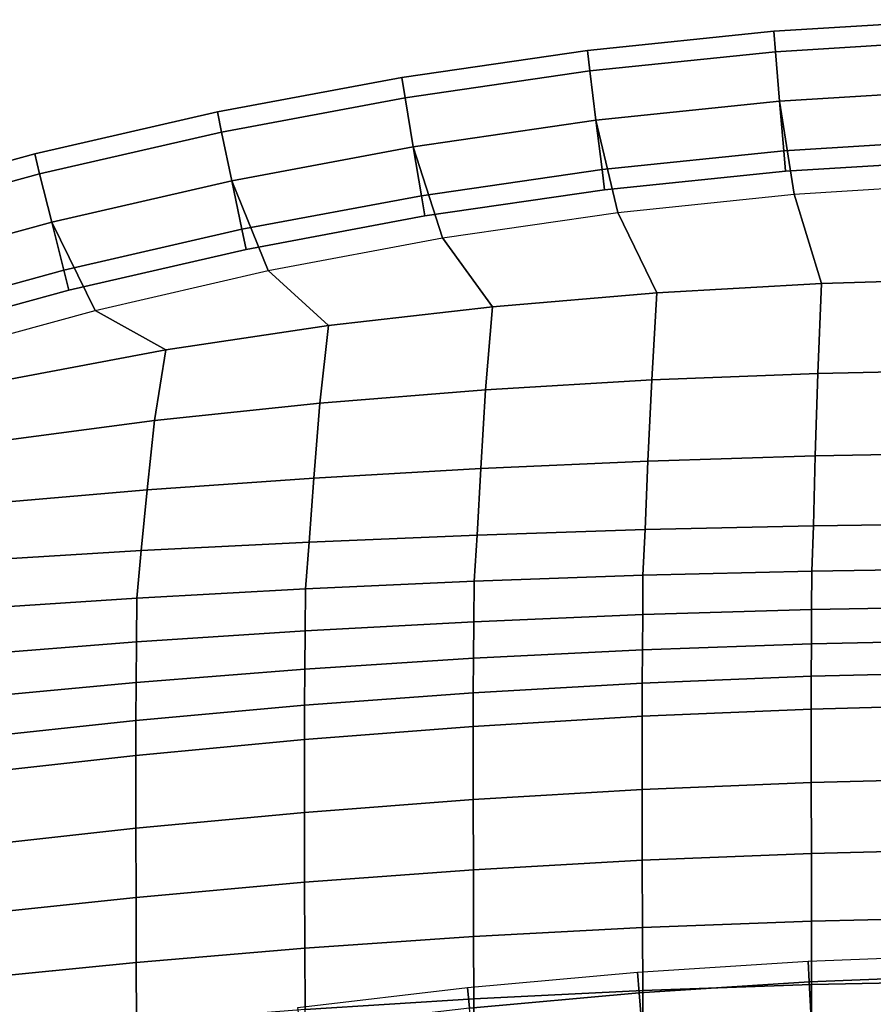
# Model space of a CAD drawing. Units: inches. Extents: x -12 to 12.1, y -9.5 to 14.1.
# Drawn here: x -6 to -1.4, y 8.9 to 14.1 of the extents above; entities that cross this region are included whole.
import ezdxf

# ---------------------------------------------------------------- set-up
doc = ezdxf.new("R2010")
doc.units = ezdxf.units.IN
doc.header["$MEASUREMENT"] = 0
doc.layers.add('Knoll Seating Chair Back', color=7, linetype='Continuous')

msp = doc.modelspace()

# ---------------------------------------------------------------- linework, layer by layer
at = {"layer": 'Knoll Seating Chair Back'}
for points in [[(-0.9312, 14.1196, 32.2388), (-1.931, 14.0578, 32.2388), (-1.9218, 13.9483, 32.504), (-0.9265, 14.0098, 32.504)], [(-0.9265, 14.0098, 31.9736), (-1.9218, 13.9483, 31.9736), (-1.931, 14.0578, 32.2388), (-0.9312, 14.1196, 32.2388)], [(-1.931, 14.0578, 32.2388), (-2.9275, 13.9551, 32.2388), (-2.9139, 13.846, 32.504), (-1.9218, 13.9483, 32.504)], [(-1.9218, 13.9483, 31.9736), (-2.9139, 13.846, 31.9736), (-2.9275, 13.9551, 32.2388), (-1.931, 14.0578, 32.2388)], [(-0.9158, 13.7449, 31.8638), (-1.9002, 13.6841, 31.8638), (-1.9218, 13.9483, 31.9736), (-0.9265, 14.0098, 31.9736)], [(-0.9265, 14.0098, 32.504), (-1.9218, 13.9483, 32.504), (-1.9002, 13.6841, 32.6138), (-0.9158, 13.7449, 32.6138)], [(-2.9275, 13.9551, 32.2388), (-3.9189, 13.8115, 32.2388), (-3.901, 13.703, 32.504), (-2.9139, 13.846, 32.504)], [(-2.9139, 13.846, 31.9736), (-3.901, 13.703, 31.9736), (-3.9189, 13.8115, 32.2388), (-2.9275, 13.9551, 32.2388)], [(-1.9002, 13.6841, 31.8638), (-2.8814, 13.5829, 31.8638), (-2.9139, 13.846, 31.9736), (-1.9218, 13.9483, 31.9736)], [(-1.9218, 13.9483, 32.504), (-2.9139, 13.846, 32.504), (-2.8814, 13.5829, 32.6138), (-1.9002, 13.6841, 32.6138)], [(-2.8814, 13.5829, 31.8638), (-3.8576, 13.4415, 31.8638), (-3.901, 13.703, 31.9736), (-2.9139, 13.846, 31.9736)], [(-2.9139, 13.846, 32.504), (-3.901, 13.703, 32.504), (-3.8576, 13.4415, 32.6138), (-2.8814, 13.5829, 32.6138)], [(-3.9189, 13.8115, 32.2388), (-4.9036, 13.6273, 32.2388), (-4.8813, 13.5196, 32.504), (-3.901, 13.703, 32.504)], [(-3.901, 13.703, 31.9736), (-4.8813, 13.5196, 31.9736), (-4.9036, 13.6273, 32.2388), (-3.9189, 13.8115, 32.2388)], [(-0.9051, 13.48, 31.9736), (-1.8787, 13.4199, 31.9736), (-1.9002, 13.6841, 31.8638), (-0.9158, 13.7449, 31.8638)], [(-0.9158, 13.7449, 32.6138), (-1.9002, 13.6841, 32.6138), (-1.8787, 13.4199, 32.504), (-0.9051, 13.48, 32.504)], [(-0.9158, 13.7449, 32.6138), (-1.9002, 13.6841, 32.6138), (-1.822, 13.1873, 32.6138), (-0.9158, 13.2457, 32.6138)], [(-3.8576, 13.4415, 31.8638), (-4.8271, 13.2601, 31.8638), (-4.8813, 13.5196, 31.9736), (-3.901, 13.703, 31.9736)], [(-3.901, 13.703, 32.504), (-4.8813, 13.5196, 32.504), (-4.8271, 13.2601, 32.6138), (-3.8576, 13.4415, 32.6138)], [(-1.8787, 13.4199, 31.9736), (-2.8489, 13.3199, 31.9736), (-2.8814, 13.5829, 31.8638), (-1.9002, 13.6841, 31.8638)], [(-2.7643, 13.0902, 32.6138), (-1.822, 13.1873, 32.6138), (-1.9002, 13.6841, 32.6138), (-2.8814, 13.5829, 32.6138)], [(-1.9002, 13.6841, 32.6138), (-2.8814, 13.5829, 32.6138), (-2.8489, 13.3199, 32.504), (-1.8787, 13.4199, 32.504)], [(-4.9036, 13.6273, 32.2388), (-5.8799, 13.4027, 32.2388), (-5.8533, 13.2961, 32.504), (-4.8813, 13.5196, 32.504)], [(-4.8813, 13.5196, 31.9736), (-5.8533, 13.2961, 31.9736), (-5.8799, 13.4027, 32.2388), (-4.9036, 13.6273, 32.2388)], [(-2.8489, 13.3199, 31.9736), (-3.8142, 13.18, 31.9736), (-3.8576, 13.4415, 31.8638), (-2.8814, 13.5829, 31.8638)], [(-2.8814, 13.5829, 32.6138), (-3.8576, 13.4415, 32.6138), (-3.8142, 13.18, 32.504), (-2.8489, 13.3199, 32.504)], [(-3.7018, 12.9543, 32.6138), (-2.7643, 13.0902, 32.6138), (-2.8814, 13.5829, 32.6138), (-3.8576, 13.4415, 32.6138)], [(-4.8271, 13.2601, 31.8638), (-5.7884, 13.0391, 31.8638), (-5.8533, 13.2961, 31.9736), (-4.8813, 13.5196, 31.9736)], [(-4.8813, 13.5196, 32.504), (-5.8533, 13.2961, 32.504), (-5.7884, 13.0391, 32.6138), (-4.8271, 13.2601, 32.6138)], [(-0.9051, 13.48, 32.504), (-1.8787, 13.4199, 32.504), (-1.8695, 13.3104, 32.2388), (-0.9004, 13.3702, 32.2388)], [(-0.9004, 13.3702, 32.2388), (-1.8695, 13.3104, 32.2388), (-1.8787, 13.4199, 31.9736), (-0.9051, 13.48, 31.9736)], [(-3.8142, 13.18, 31.9736), (-4.7729, 13.0007, 31.9736), (-4.8271, 13.2601, 31.8638), (-3.8576, 13.4415, 31.8638)], [(-3.8576, 13.4415, 32.6138), (-4.8271, 13.2601, 32.6138), (-4.7729, 13.0007, 32.504), (-3.8142, 13.18, 32.504)], [(-4.6329, 12.7801, 32.6138), (-3.7018, 12.9543, 32.6138), (-3.8576, 13.4415, 32.6138), (-4.8271, 13.2601, 32.6138)], [(-1.8787, 13.4199, 32.504), (-2.8489, 13.3199, 32.504), (-2.8353, 13.2108, 32.2388), (-1.8695, 13.3104, 32.2388)], [(-1.8695, 13.3104, 32.2388), (-2.8353, 13.2108, 32.2388), (-2.8489, 13.3199, 31.9736), (-1.8787, 13.4199, 31.9736)], [(-5.8799, 13.4027, 32.2388), (-6.8462, 13.1383, 32.2388), (-6.8152, 13.0329, 32.504), (-5.8533, 13.2961, 32.504)], [(-5.8533, 13.2961, 31.9736), (-6.8152, 13.0329, 31.9736), (-6.8462, 13.1383, 32.2388), (-5.8799, 13.4027, 32.2388)], [(-2.8489, 13.3199, 32.504), (-3.8142, 13.18, 32.504), (-3.7962, 13.0716, 32.2388), (-2.8353, 13.2108, 32.2388)], [(-2.8353, 13.2108, 32.2388), (-3.7962, 13.0716, 32.2388), (-3.8142, 13.18, 31.9736), (-2.8489, 13.3199, 31.9736)], [(-5.7884, 13.0391, 31.8638), (-6.7397, 12.7787, 31.8638), (-6.8152, 13.0329, 31.9736), (-5.8533, 13.2961, 31.9736)], [(-5.8533, 13.2961, 32.504), (-6.8152, 13.0329, 32.504), (-6.7397, 12.7787, 32.6138), (-5.7884, 13.0391, 32.6138)], [(-4.7729, 13.0007, 31.9736), (-5.7234, 12.782, 31.9736), (-5.7884, 13.0391, 31.8638), (-4.8271, 13.2601, 31.8638)], [(-4.8271, 13.2601, 32.6138), (-5.7884, 13.0391, 32.6138), (-5.7234, 12.782, 32.504), (-4.7729, 13.0007, 32.504)], [(-5.5561, 12.5678, 32.6138), (-4.6329, 12.7801, 32.6138), (-4.8271, 13.2601, 32.6138), (-5.7884, 13.0391, 32.6138)], [(-1.822, 13.1873, 32.6138), (-0.9158, 13.2457, 32.6138), (-0.7982, 12.7387, 32.5345), (-1.6767, 12.7106, 32.5229)], [(-3.8142, 13.18, 32.504), (-4.7729, 13.0007, 32.504), (-4.7506, 12.893, 32.2388), (-3.7962, 13.0716, 32.2388)], [(-3.7962, 13.0716, 32.2388), (-4.7506, 12.893, 32.2388), (-4.7729, 13.0007, 31.9736), (-3.8142, 13.18, 31.9736)], [(-2.7643, 13.0902, 32.6138), (-1.822, 13.1873, 32.6138), (-1.6767, 12.7106, 32.5229), (-2.5564, 12.661, 32.5061)], [(-3.7018, 12.9543, 32.6138), (-2.7643, 13.0902, 32.6138), (-2.5564, 12.661, 32.5061), (-3.4349, 12.5873, 32.4862)], [(-5.7234, 12.782, 31.9736), (-6.6643, 12.5245, 31.9736), (-6.7397, 12.7787, 31.8638), (-5.7884, 13.0391, 31.8638)], [(-5.7884, 13.0391, 32.6138), (-6.7397, 12.7787, 32.6138), (-6.6643, 12.5245, 32.504), (-5.7234, 12.782, 32.504)], [(-6.4698, 12.3177, 32.6138), (-5.5561, 12.5678, 32.6138), (-5.7884, 13.0391, 32.6138), (-6.7397, 12.7787, 32.6138)], [(-4.7729, 13.0007, 32.504), (-5.7234, 12.782, 32.504), (-5.6968, 12.6754, 32.2388), (-4.7506, 12.893, 32.2388)], [(-4.7506, 12.893, 32.2388), (-5.6968, 12.6754, 32.2388), (-5.7234, 12.782, 31.9736), (-4.7729, 13.0007, 31.9736)], [(-4.6329, 12.7801, 32.6138), (-3.7018, 12.9543, 32.6138), (-3.4349, 12.5873, 32.4862), (-4.31, 12.4867, 32.4652)], [(-5.7234, 12.782, 32.504), (-6.6643, 12.5245, 32.504), (-6.6333, 12.4191, 32.2388), (-5.6968, 12.6754, 32.2388)], [(-5.6968, 12.6754, 32.2388), (-6.6333, 12.4191, 32.2388), (-6.6643, 12.5245, 31.9736), (-5.7234, 12.782, 31.9736)], [(-5.5561, 12.5678, 32.6138), (-4.6329, 12.7801, 32.6138), (-4.31, 12.4867, 32.4652), (-5.1792, 12.3566, 32.4453)], [(-1.6767, 12.7106, 32.5229), (-0.7982, 12.7387, 32.5345), (-0.8081, 12.2509, 32.3539), (-1.6955, 12.2311, 32.3364)], [(-2.5564, 12.661, 32.5061), (-1.6767, 12.7106, 32.5229), (-1.6955, 12.2311, 32.3364), (-2.5839, 12.196, 32.311)], [(-3.4349, 12.5873, 32.4862), (-2.5564, 12.661, 32.5061), (-2.5839, 12.196, 32.311), (-3.4717, 12.1437, 32.2809)], [(-6.4698, 12.3177, 32.6138), (-5.5561, 12.5678, 32.6138), (-5.1792, 12.3566, 32.4453), (-6.0402, 12.1943, 32.4285)], [(-4.31, 12.4867, 32.4652), (-3.4349, 12.5873, 32.4862), (-3.4717, 12.1437, 32.2809), (-4.3574, 12.0723, 32.2492)], [(-5.1792, 12.3566, 32.4453), (-4.31, 12.4867, 32.4652), (-4.3574, 12.0723, 32.2492), (-5.2395, 11.9798, 32.2191)], [(-6.0402, 12.1943, 32.4285), (-5.1792, 12.3566, 32.4453), (-5.2395, 11.9798, 32.2191), (-6.1162, 11.8644, 32.1938)], [(-1.6955, 12.2311, 32.3364), (-0.8081, 12.2509, 32.3539), (-0.8169, 11.8078, 32.0802), (-1.7106, 11.7912, 32.0647)], [(-3.4717, 12.1437, 32.2809), (-2.5839, 12.196, 32.311), (-2.6038, 11.7633, 32.0422), (-3.4964, 11.7239, 32.0156)], [(-2.5839, 12.196, 32.311), (-1.6955, 12.2311, 32.3364), (-1.7106, 11.7912, 32.0647), (-2.6038, 11.7633, 32.0422)], [(-4.3574, 12.0723, 32.2492), (-3.4717, 12.1437, 32.2809), (-3.4964, 11.7239, 32.0156), (-4.388, 11.6726, 31.9877)], [(-5.2395, 11.9798, 32.2191), (-4.3574, 12.0723, 32.2492), (-4.388, 11.6726, 31.9877), (-5.2783, 11.6092, 31.9611)], [(-6.1162, 11.8644, 32.1938), (-5.2395, 11.9798, 32.2191), (-5.2783, 11.6092, 31.9611), (-6.167, 11.5334, 31.9387)], [(-2.6038, 11.7633, 32.0422), (-1.7106, 11.7912, 32.0647), (-1.72, 11.4177, 31.7268), (-2.6181, 11.397, 31.7268)], [(-1.7106, 11.7912, 32.0647), (-0.8169, 11.8078, 32.0802), (-0.8217, 11.4302, 31.7268), (-1.72, 11.4177, 31.7268)], [(-4.388, 11.6726, 31.9877), (-3.4964, 11.7239, 32.0156), (-3.5161, 11.3679, 31.7268), (-4.4137, 11.3306, 31.7268)], [(-3.4964, 11.7239, 32.0156), (-2.6038, 11.7633, 32.0422), (-2.6181, 11.397, 31.7268), (-3.5161, 11.3679, 31.7268)], [(-5.2783, 11.6092, 31.9611), (-4.388, 11.6726, 31.9877), (-4.4137, 11.3306, 31.7268), (-5.3109, 11.2849, 31.7268)], [(-6.167, 11.5334, 31.9387), (-5.2783, 11.6092, 31.9611), (-5.3109, 11.2849, 31.7268), (-6.2077, 11.231, 31.7268)], [(-2.6181, 11.397, 31.7268), (-1.72, 11.4177, 31.7268), (-1.7285, 11.1757, 31.471), (-2.6307, 11.1531, 31.471)], [(-1.72, 11.4177, 31.7268), (-0.8217, 11.4302, 31.7268), (-0.826, 11.1893, 31.471), (-1.7285, 11.1757, 31.471)], [(-4.4137, 11.3306, 31.7268), (-3.5161, 11.3679, 31.7268), (-3.5324, 11.1214, 31.471), (-4.4334, 11.0807, 31.471)], [(-3.5161, 11.3679, 31.7268), (-2.6181, 11.397, 31.7268), (-2.6307, 11.1531, 31.471), (-3.5324, 11.1214, 31.471)], [(-5.3109, 11.2849, 31.7268), (-4.4137, 11.3306, 31.7268), (-4.4334, 11.0807, 31.471), (-5.3335, 11.0309, 31.471)], [(-6.2077, 11.231, 31.7268), (-5.3109, 11.2849, 31.7268), (-5.3335, 11.0309, 31.471), (-6.2327, 10.9721, 31.471)], [(-3.5324, 11.1214, 31.471), (-2.6307, 11.1531, 31.471), (-2.6319, 10.9434, 31.2274), (-3.5339, 10.9055, 31.2274)], [(-2.6307, 11.1531, 31.471), (-1.7285, 11.1757, 31.471), (-1.7294, 10.9705, 31.2274), (-2.6319, 10.9434, 31.2274)], [(-1.7285, 11.1757, 31.471), (-0.826, 11.1893, 31.471), (-0.8264, 10.9868, 31.2274), (-1.7294, 10.9705, 31.2274)], [(-4.4334, 11.0807, 31.471), (-3.5324, 11.1214, 31.471), (-3.5339, 10.9055, 31.2274), (-4.435, 10.8568, 31.2274)], [(-5.3335, 11.0309, 31.471), (-4.4334, 11.0807, 31.471), (-4.435, 10.8568, 31.2274), (-5.3352, 10.7972, 31.2274)], [(-6.2327, 10.9721, 31.471), (-5.3335, 11.0309, 31.471), (-5.3352, 10.7972, 31.2274), (-6.2342, 10.7269, 31.2274)], [(-1.7294, 10.9705, 31.2274), (-0.8264, 10.9868, 31.2274), (-0.8269, 10.8073, 30.9773), (-1.7304, 10.7879, 30.9773)], [(-3.5339, 10.9055, 31.2274), (-2.6319, 10.9434, 31.2274), (-2.6333, 10.7555, 30.9773), (-3.5356, 10.7101, 30.9773)], [(-2.6319, 10.9434, 31.2274), (-1.7294, 10.9705, 31.2274), (-1.7304, 10.7879, 30.9773), (-2.6333, 10.7555, 30.9773)], [(-4.435, 10.8568, 31.2274), (-3.5339, 10.9055, 31.2274), (-3.5356, 10.7101, 30.9773), (-4.437, 10.6518, 30.9773)], [(-5.3352, 10.7972, 31.2274), (-4.435, 10.8568, 31.2274), (-4.437, 10.6518, 30.9773), (-5.3372, 10.5805, 30.9773)], [(-6.2342, 10.7269, 31.2274), (-5.3352, 10.7972, 31.2274), (-5.3372, 10.5805, 30.9773), (-6.2361, 10.4964, 30.9773)], [(-2.6333, 10.7555, 30.9773), (-1.7304, 10.7879, 30.9773), (-1.7312, 10.614, 30.7016), (-2.6345, 10.5772, 30.7016)], [(-1.7304, 10.7879, 30.9773), (-0.8269, 10.8073, 30.9773), (-0.8274, 10.6362, 30.7016), (-1.7312, 10.614, 30.7016)], [(-3.5356, 10.7101, 30.9773), (-2.6333, 10.7555, 30.9773), (-2.6345, 10.5772, 30.7016), (-3.5371, 10.5255, 30.7016)], [(-4.437, 10.6518, 30.9773), (-3.5356, 10.7101, 30.9773), (-3.5371, 10.5255, 30.7016), (-4.4386, 10.4592, 30.7016)], [(-5.3372, 10.5805, 30.9773), (-4.437, 10.6518, 30.9773), (-4.4386, 10.4592, 30.7016), (-5.3389, 10.3782, 30.7016)], [(-1.7312, 10.614, 30.7016), (-0.8274, 10.6362, 30.7016), (-0.8275, 10.4627, 30.3863), (-1.7315, 10.4394, 30.3863)], [(-6.2361, 10.4964, 30.9773), (-5.3372, 10.5805, 30.9773), (-5.3389, 10.3782, 30.7016), (-6.2376, 10.2824, 30.7016)], [(-3.5371, 10.5255, 30.7016), (-2.6345, 10.5772, 30.7016), (-2.635, 10.4007, 30.3863), (-3.5377, 10.3464, 30.3863)], [(-2.6345, 10.5772, 30.7016), (-1.7312, 10.614, 30.7016), (-1.7315, 10.4394, 30.3863), (-2.635, 10.4007, 30.3863)], [(-4.4386, 10.4592, 30.7016), (-3.5371, 10.5255, 30.7016), (-3.5377, 10.3464, 30.3863), (-4.4393, 10.2767, 30.3863)], [(-1.7315, 10.4394, 30.3863), (-0.8275, 10.4627, 30.3863), (-0.8275, 10.0704, 29.6403), (-1.7314, 10.0474, 29.6403)], [(-5.3389, 10.3782, 30.7016), (-4.4386, 10.4592, 30.7016), (-4.4393, 10.2767, 30.3863), (-5.3396, 10.1916, 30.3863)], [(-2.635, 10.4007, 30.3863), (-1.7315, 10.4394, 30.3863), (-1.7314, 10.0474, 29.6403), (-2.6348, 10.0092, 29.6403)], [(-6.2376, 10.2824, 30.7016), (-5.3389, 10.3782, 30.7016), (-5.3396, 10.1916, 30.3863), (-6.2383, 10.091, 30.3863)], [(-3.5377, 10.3464, 30.3863), (-2.635, 10.4007, 30.3863), (-2.6348, 10.0092, 29.6403), (-3.5374, 9.9557, 29.6403)], [(-4.4393, 10.2767, 30.3863), (-3.5377, 10.3464, 30.3863), (-3.5374, 9.9557, 29.6403), (-4.439, 9.887, 29.6403)], [(-5.3396, 10.1916, 30.3863), (-4.4393, 10.2767, 30.3863), (-4.439, 9.887, 29.6403), (-5.3393, 9.803, 29.6403)], [(-6.2383, 10.091, 30.3863), (-5.3396, 10.1916, 30.3863), (-5.3393, 9.803, 29.6403), (-6.238, 9.7039, 29.6403)], [(-2.6348, 10.0092, 29.6403), (-1.7314, 10.0474, 29.6403), (-1.7309, 9.6685, 28.8793), (-2.6341, 9.6318, 28.8793)], [(-1.7314, 10.0474, 29.6403), (-0.8275, 10.0704, 29.6403), (-0.8272, 9.6905, 28.8793), (-1.7309, 9.6685, 28.8793)], [(-3.5374, 9.9557, 29.6403), (-2.6348, 10.0092, 29.6403), (-2.6341, 9.6318, 28.8793), (-3.5366, 9.5803, 28.8793)], [(-4.439, 9.887, 29.6403), (-3.5374, 9.9557, 29.6403), (-3.5366, 9.5803, 28.8793), (-4.4381, 9.5143, 28.8793)], [(-5.3393, 9.803, 29.6403), (-4.439, 9.887, 29.6403), (-4.4381, 9.5143, 28.8793), (-5.3384, 9.4335, 28.8793)], [(-6.238, 9.7039, 29.6403), (-5.3393, 9.803, 29.6403), (-5.3384, 9.4335, 28.8793), (-6.2371, 9.3382, 28.8793)], [(-1.7309, 9.6685, 28.8793), (-0.8272, 9.6905, 28.8793), (-0.8269, 9.3279, 28.1046), (-1.7303, 9.3072, 28.1046)], [(-3.5366, 9.5803, 28.8793), (-2.6341, 9.6318, 28.8793), (-2.6332, 9.2727, 28.1046), (-3.5354, 9.2243, 28.1046)], [(-2.6341, 9.6318, 28.8793), (-1.7309, 9.6685, 28.8793), (-1.7303, 9.3072, 28.1046), (-2.6332, 9.2727, 28.1046)], [(-4.4381, 9.5143, 28.8793), (-3.5366, 9.5803, 28.8793), (-3.5354, 9.2243, 28.1046), (-4.4368, 9.1622, 28.1046)], [(-5.3384, 9.4335, 28.8793), (-4.4381, 9.5143, 28.8793), (-4.4368, 9.1622, 28.1046), (-5.337, 9.0863, 28.1046)], [(-6.2371, 9.3382, 28.8793), (-5.3384, 9.4335, 28.8793), (-5.337, 9.0863, 28.1046), (-6.2359, 8.9967, 28.1046)], [(-2.6332, 9.2727, 28.1046), (-1.7303, 9.3072, 28.1046), (-1.7294, 8.968, 27.3173), (-2.632, 8.9362, 27.3173)], [(-1.7303, 9.3072, 28.1046), (-0.8269, 9.3279, 28.1046), (-0.8264, 8.9871, 27.3173), (-1.7294, 8.968, 27.3173)], [(-3.5354, 9.2243, 28.1046), (-2.6332, 9.2727, 28.1046), (-2.632, 8.9362, 27.3173), (-3.534, 8.8917, 27.3173)], [(-4.4368, 9.1622, 28.1046), (-3.5354, 9.2243, 28.1046), (-3.534, 8.8917, 27.3173), (-4.4351, 8.8345, 27.3173)], [(-5.337, 9.0863, 28.1046), (-4.4368, 9.1622, 28.1046), (-4.4351, 8.8345, 27.3173), (-5.3353, 8.7646, 27.3173)], [(-0.833, 9.0186, 14.9736), (-1.7423, 8.9833, 14.9736), (-1.7482, 9.093, 15.2388), (-0.836, 9.1284, 15.2388)], [(-0.833, 9.0186, 15.5039), (-1.7423, 8.9833, 15.5039), (-1.7482, 9.093, 15.2388), (-0.836, 9.1284, 15.2388)], [(-6.2359, 8.9967, 28.1046), (-5.337, 9.0863, 28.1046), (-5.3353, 8.7646, 27.3173), (-6.2343, 8.682, 27.3173)], [(-1.7423, 8.9833, 14.9736), (-2.6504, 8.9247, 14.9736), (-2.6591, 9.0342, 15.2388), (-1.7482, 9.093, 15.2388)], [(-1.7423, 8.9833, 15.5039), (-2.6504, 8.9247, 15.5039), (-2.6591, 9.0342, 15.2388), (-1.7482, 9.093, 15.2388)], [(-2.6504, 8.9247, 14.9736), (-3.5567, 8.8426, 14.9736), (-3.5682, 8.9519, 15.2388), (-2.6591, 9.0342, 15.2388)], [(-2.6504, 8.9247, 15.5039), (-3.5567, 8.8426, 15.5039), (-3.5682, 8.9519, 15.2388), (-2.6591, 9.0342, 15.2388)], [(-0.8262, 8.7535, 14.8638), (-1.7285, 8.7186, 14.8638), (-1.7423, 8.9833, 14.9736), (-0.833, 9.0186, 14.9736)], [(-0.8262, 8.7535, 15.6138), (-1.7285, 8.7186, 15.6138), (-1.7423, 8.9833, 15.5039), (-0.833, 9.0186, 15.5039)], [(-3.5567, 8.8426, 14.9736), (-4.4606, 8.7372, 14.9736), (-4.4749, 8.8461, 15.2388), (-3.5682, 8.9519, 15.2388)], [(-3.5567, 8.8426, 15.5039), (-4.4606, 8.7372, 15.5039), (-4.4749, 8.8461, 15.2388), (-3.5682, 8.9519, 15.2388)], [(-1.7285, 8.7186, 14.8638), (-2.6297, 8.6604, 14.8638), (-2.6504, 8.9247, 14.9736), (-1.7423, 8.9833, 14.9736)], [(-1.7285, 8.7186, 15.6138), (-2.6297, 8.6604, 15.6138), (-2.6504, 8.9247, 15.5039), (-1.7423, 8.9833, 15.5039)], [(-2.632, 8.9362, 27.3173), (-1.7294, 8.968, 27.3173), (-1.7285, 8.6555, 26.519), (-2.6307, 8.6268, 26.519)], [(-1.7294, 8.968, 27.3173), (-0.8264, 8.9871, 27.3173), (-0.826, 8.6728, 26.519), (-1.7285, 8.6555, 26.519)], [(-4.4351, 8.8345, 27.3173), (-3.534, 8.8917, 27.3173), (-3.5323, 8.5865, 26.519), (-4.4333, 8.5348, 26.519)], [(-2.6297, 8.6604, 14.8638), (-3.529, 8.5789, 14.8638), (-3.5567, 8.8426, 14.9736), (-2.6504, 8.9247, 14.9736)], [(-2.6297, 8.6604, 15.6138), (-3.529, 8.5789, 15.6138), (-3.5567, 8.8426, 15.5039), (-2.6504, 8.9247, 15.5039)], [(-3.534, 8.8917, 27.3173), (-2.632, 8.9362, 27.3173), (-2.6307, 8.6268, 26.519), (-3.5323, 8.5865, 26.519)]]:
    msp.add_3dface(points, dxfattribs=at)

doc.saveas('drawing.dxf')
